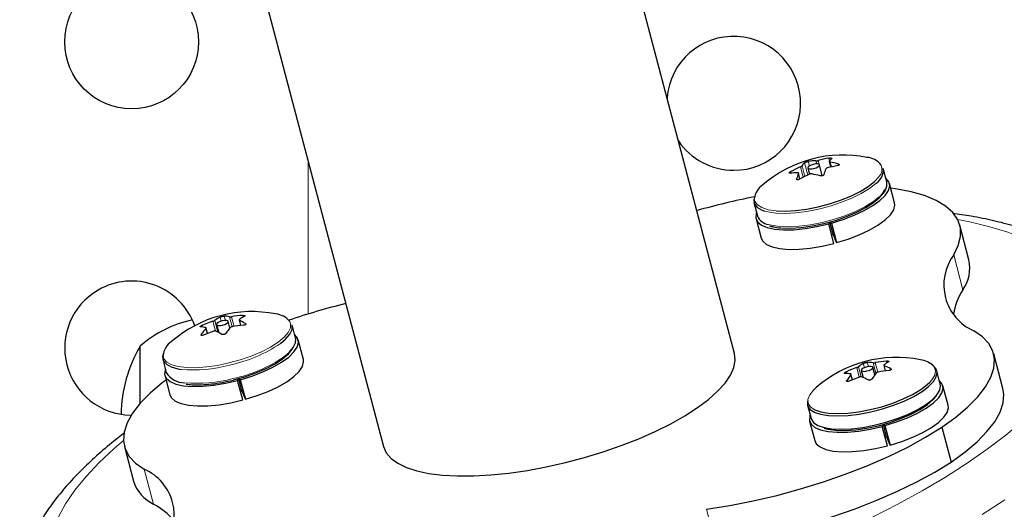
# Model space of a CAD drawing. Extents: x -69 to 492, y -9 to 375.
# Drawn here: x 197 to 203, y 157 to 160 of the extents above; entities that cross this region are included whole.
import ezdxf

# ---------------------------------------------------------------- set-up
doc = ezdxf.new("R2010")
doc.units = 0
doc.header["$LTSCALE"] = 0.125
doc.header["$MEASUREMENT"] = 0
doc.layers.add('CONTOUR', color=7, linetype='CONTINUOUS')

msp = doc.modelspace()

# ---------------------------------------------------------------- linework, layer by layer
at = {"layer": 'CONTOUR', "lineweight": 25}
for p, q in [((201.3394, 157.7427), (200.5203, 160.839)), ((198.225, 160.2319), (199.0441, 157.1356)), ((201.8185, 158.9551), (201.8294, 158.9137)), ((201.9128, 158.9038), (201.894, 158.975)), ((201.9588, 158.9961), (201.9682, 158.9606)), ((201.7671, 158.883), (201.7569, 158.9217)), ((202.3351, 158.8649), (202.312, 158.9523)), ((202.3859, 158.7269), (202.3522, 158.8543)), ((201.4664, 158.7286), (201.4895, 158.6412)), ((201.4798, 158.6235), (201.5135, 158.4961)), ((201.9529, 158.5994), (201.9555, 158.5897)), ((201.9892, 158.4623), (201.9555, 158.5897)), ((201.9818, 158.5299), (201.9627, 158.6021)), ((201.9728, 158.5944), (201.9691, 158.6038)), ((201.9728, 158.5944), (202.0065, 158.467)), ((202.872, 158.3543), (202.8119, 158.5814)), ((201.9851, 158.5215), (201.9743, 158.5186)), ((202.0065, 158.467), (201.9818, 158.5299)), ((197.9527, 157.9325), (197.9668, 157.8793)), ((198.0398, 157.9087), (198.0282, 157.9525)), ((198.0995, 157.9621), (198.1091, 157.9257)), ((198.4694, 157.8423), (198.4462, 157.9297)), ((197.8941, 157.8749), (197.8847, 157.9106)), ((198.5202, 157.7043), (198.4865, 157.8317)), ((197.4523, 157.4164), (197.4523, 157.7915)), ((203.094, 157.5148), (203.034, 157.7419)), ((197.6006, 157.706), (197.6237, 157.6186)), ((202.1102, 157.5721), (202.1007, 157.6082)), ((202.1682, 157.6329), (202.1807, 157.5857)), ((202.2565, 157.6045), (202.2437, 157.6529)), ((202.3144, 157.6654), (202.3239, 157.6294)), ((202.6848, 157.5428), (202.6617, 157.6301)), ((197.6141, 157.6009), (197.6478, 157.4736)), ((198.0872, 157.5769), (198.0898, 157.5671)), ((198.1234, 157.4397), (198.0898, 157.5671)), ((198.1161, 157.5073), (198.097, 157.5795)), ((198.1071, 157.5718), (198.1034, 157.5813)), ((198.1071, 157.5718), (198.1408, 157.4445)), ((198.1194, 157.4989), (198.1086, 157.496)), ((198.1408, 157.4445), (198.1161, 157.5073)), ((201.8548, 157.5041), (201.8537, 157.5028)), ((201.8735, 157.5217), (201.8555, 157.5047)), ((202.7357, 157.4047), (202.702, 157.5321)), ((201.8161, 157.4064), (201.8392, 157.3191)), ((201.8296, 157.3013), (201.8633, 157.174)), ((202.3226, 157.2722), (202.3189, 157.2817)), ((202.3027, 157.2773), (202.3052, 157.2675)), ((202.3389, 157.1402), (202.3052, 157.2675)), ((202.3316, 157.2077), (202.3125, 157.2799)), ((202.3226, 157.2722), (202.3563, 157.1449)), ((202.6946, 157.2613), (202.7546, 157.0342)), ((202.3349, 157.1993), (202.3241, 157.1964)), ((202.3563, 157.1449), (202.3316, 157.2077)), ((197.3495, 157.1364), (197.4095, 156.9094))]:
    msp.add_line(p, q, dxfattribs=at)
at = {"layer": 'CONTOUR', "lineweight": 18}
for p, q in [((201.9604, 158.9994), (201.9552, 159.0191)), ((198.5524, 158.0017), (198.5524, 158.9945)), ((201.7887, 158.8943), (201.7706, 158.9626)), ((201.7806, 158.969), (201.799, 158.8995)), ((201.8177, 158.9084), (201.7965, 158.9889)), ((201.8213, 158.9977), (201.8291, 158.9684)), ((201.8771, 158.9814), (201.8718, 159.0014)), ((201.8867, 159.0037), (201.9131, 158.9039)), ((201.964, 158.9934), (201.9724, 158.9616)), ((202.0209, 158.9725), (202.0188, 158.9806)), ((201.7065, 158.9308), (201.709, 158.9212)), ((201.7666, 158.8827), (201.7567, 158.9198)), ((201.7452, 158.8835), (201.7462, 158.8798)), ((202.8323, 158.16), (202.7723, 158.387)), ((198.1256, 157.9812), (198.1227, 157.9921)), ((197.8602, 157.9283), (197.8636, 157.9156)), ((197.9449, 157.8899), (197.9281, 157.9535)), ((197.941, 157.9594), (197.9614, 157.8822)), ((197.9834, 157.9543), (197.9762, 157.9813)), ((198.0025, 157.9876), (198.0101, 157.9588)), ((198.0543, 157.9181), (198.0372, 157.9828)), ((198.0506, 157.9833), (198.0672, 157.9204)), ((198.1018, 157.96), (198.1108, 157.9258)), ((198.1424, 157.9328), (198.1408, 157.9387)), ((197.8521, 157.8685), (197.8539, 157.8615)), ((197.8917, 157.874), (197.883, 157.9068)), ((202.1885, 157.6511), (202.1812, 157.6787)), ((202.2073, 157.6857), (202.2146, 157.6583)), ((202.264, 157.6144), (202.2459, 157.6827)), ((202.2597, 157.6836), (202.2761, 157.6216)), ((202.3347, 157.6822), (202.3316, 157.694)), ((202.0702, 157.6241), (202.0733, 157.6126)), ((202.1083, 157.5713), (202.0995, 157.6048)), ((202.1542, 157.5889), (202.1378, 157.651)), ((202.1501, 157.6571), (202.1676, 157.5907)), ((202.3173, 157.663), (202.3261, 157.6297)), ((202.362, 157.637), (202.3602, 157.6436)), ((202.0727, 157.5667), (202.0744, 157.5604)), ((197.5401, 156.7601), (197.48, 156.9871)), ((201.216, 156.4988), (201.156, 156.7259))]:
    msp.add_line(p, q, dxfattribs=at)
at = {"layer": 'CONTOUR', "lineweight": 25, "flags": 128}
for points in [[(201.8812, 158.9812), (201.8684, 158.9809), (201.8537, 158.9782), (201.8394, 158.9735), (201.8277, 158.9675), (201.8203, 158.9612), (201.8184, 158.9554), (201.8222, 158.9511), (201.8312, 158.9489), (201.844, 158.9492), (201.8587, 158.9519), (201.873, 158.9566), (201.8847, 158.9626), (201.8921, 158.969), (201.894, 158.9747), (201.8902, 158.979), (201.8812, 158.9812)], [(201.6107, 158.6747), (201.6712, 158.6727), (201.7386, 158.6765), (201.8107, 158.6859), (201.8852, 158.7007), (201.9598, 158.7203), (202.032, 158.7442), (202.0995, 158.7716), (202.1601, 158.8016), (202.212, 158.8332), (202.2533, 158.8654), (202.2828, 158.8973), (202.2833, 158.8978)], [(201.9728, 158.5944), (202.049, 158.6182), (202.1209, 158.6459), (202.1864, 158.6764), (202.2432, 158.709), (202.2897, 158.7425), (202.3243, 158.7759), (202.346, 158.8081), (202.354, 158.8382), (202.3481, 158.8651), (202.3291, 158.8874)], [(201.4694, 158.7661), (201.4651, 158.7494), (201.4684, 158.7225), (201.4852, 158.6995), (201.515, 158.6809), (201.5359, 158.6731)], [(201.6461, 158.5646), (201.7073, 158.5627), (201.7755, 158.5668), (201.8486, 158.5767), (201.9239, 158.5921), (201.999, 158.6126), (202.0713, 158.6373), (202.1382, 158.6656), (202.1976, 158.6963), (202.2474, 158.7284), (202.286, 158.7609), (202.3119, 158.7927), (202.3225, 158.8154)], [(202.7723, 158.387), (202.8022, 158.449), (202.8167, 158.5083), (202.8156, 158.5641), (202.7989, 158.6161), (202.7668, 158.6636), (202.7196, 158.7061), (202.6578, 158.7432), (202.5821, 158.7746), (202.4931, 158.7999), (202.3918, 158.8189), (202.3605, 158.8231)], [(202.0065, 158.467), (202.0827, 158.4908), (202.1546, 158.5185), (202.2201, 158.5491), (202.2769, 158.5816), (202.3234, 158.6152), (202.358, 158.6486), (202.3797, 158.6808), (202.3877, 158.7108), (202.3859, 158.7269)], [(201.4835, 158.6637), (201.4813, 158.6576), (201.4787, 158.6287), (201.49, 158.6033), (201.5148, 158.5822), (201.5523, 158.5661), (201.6013, 158.5554), (201.6604, 158.5506), (201.7275, 158.5517), (201.8007, 158.5588), (201.8775, 158.5716), (201.9555, 158.5897)], [(201.5135, 158.4961), (201.5237, 158.4759), (201.5485, 158.4548), (201.586, 158.4387), (201.635, 158.428), (201.6941, 158.4232), (201.7612, 158.4243), (201.8344, 158.4314), (201.9112, 158.4442), (201.9892, 158.4623)], [(197.9893, 157.956), (197.9749, 157.9514), (197.9628, 157.9455), (197.955, 157.9391), (197.9526, 157.9333), (197.9559, 157.9288), (197.9645, 157.9264), (197.9771, 157.9265), (197.9916, 157.929), (198.0061, 157.9336), (198.0181, 157.9395), (198.0259, 157.9458), (198.0283, 157.9517), (198.025, 157.9561), (198.0164, 157.9585), (198.0039, 157.9585), (197.9893, 157.956)], [(198.3696, 157.8088), (198.4034, 157.8371), (198.4311, 157.8693), (198.4457, 157.8998), (198.4467, 157.9276), (198.4462, 157.9297)], [(198.1071, 157.5718), (198.1833, 157.5956), (198.2552, 157.6233), (198.3206, 157.6539), (198.3775, 157.6864), (198.424, 157.7199), (198.4586, 157.7533), (198.4802, 157.7856), (198.4882, 157.8156), (198.4823, 157.8425), (198.4634, 157.8648)], [(202.6946, 157.2613), (202.7863, 157.3277), (202.8649, 157.3943), (202.9297, 157.4603), (202.9801, 157.525), (203.0154, 157.5878), (203.0354, 157.6481), (203.0398, 157.7053), (203.0287, 157.7587), (203.002, 157.8078), (202.9601, 157.8521), (202.9034, 157.8912)], [(198.3927, 157.7215), (198.4265, 157.7498), (198.4542, 157.7819), (198.4688, 157.8124), (198.4699, 157.8403), (198.4694, 157.8423)], [(197.6038, 157.744), (197.5989, 157.7216), (197.6047, 157.6954), (197.624, 157.6731), (197.656, 157.6555), (197.6999, 157.6431), (197.7206, 157.6397)], [(198.0631, 157.5707), (198.138, 157.5915), (198.21, 157.6165), (198.2766, 157.6449), (198.3354, 157.6757), (198.3845, 157.7079), (198.4223, 157.7404), (198.4474, 157.7721), (198.449, 157.775)], [(199.0441, 157.1356), (199.062, 157.0949), (199.0932, 157.0583), (199.1373, 157.0261), (199.1938, 156.9988), (199.2619, 156.9767), (199.3409, 156.9599), (199.4299, 156.9488), (199.5279, 156.9435), (199.6336, 156.9439), (199.7459, 156.9502), (199.8634, 156.9621), (199.9847, 156.9797), (200.1085, 157.0027), (200.2333, 157.0308), (200.3575, 157.0636), (200.4799, 157.1009), (200.5988, 157.1422), (200.713, 157.1869), (200.821, 157.2346), (200.9217, 157.2846), (201.0138, 157.3365), (201.0963, 157.3896), (201.1682, 157.4433), (201.2286, 157.4969), (201.2769, 157.5499), (201.3124, 157.6015), (201.3349, 157.6512), (201.3439, 157.6985), (201.3394, 157.7427)], [(198.1408, 157.4445), (198.217, 157.4683), (198.2889, 157.4959), (198.3543, 157.5265), (198.4112, 157.5591), (198.4576, 157.5926), (198.4923, 157.626), (198.5139, 157.6582), (198.5219, 157.6882), (198.5202, 157.7043)], [(201.8174, 157.4391), (201.8153, 157.4304), (201.8171, 157.4032), (201.8324, 157.3797), (201.8608, 157.3606), (201.9013, 157.3466), (201.9527, 157.3381), (202.0133, 157.3355), (202.0812, 157.3386), (202.1541, 157.3476), (202.2297, 157.3621), (202.3056, 157.3815), (202.3794, 157.4054), (202.4487, 157.4329), (202.5112, 157.4631), (202.565, 157.4951), (202.6083, 157.5279), (202.6397, 157.5603), (202.6583, 157.5914), (202.6633, 157.6202), (202.6548, 157.6456), (202.6328, 157.667), (202.6327, 157.6671)], [(197.6178, 157.6411), (197.6156, 157.6351), (197.613, 157.6062), (197.6242, 157.5807), (197.649, 157.5596), (197.6865, 157.5435), (197.7356, 157.5328), (197.7946, 157.528), (197.8618, 157.5291), (197.9349, 157.5362), (198.0117, 157.549), (198.0898, 157.5671)], [(202.2405, 157.6452), (202.2438, 157.6512), (202.2414, 157.656), (202.2336, 157.6587), (202.2216, 157.6591), (202.2072, 157.6569), (202.1926, 157.6527), (202.18, 157.6469), (202.1714, 157.6406), (202.1681, 157.6346), (202.1705, 157.6298), (202.1783, 157.6271), (202.1903, 157.6267), (202.2047, 157.6289), (202.2193, 157.6331), (202.2319, 157.6389), (202.2405, 157.6452)], [(197.6223, 157.5698), (197.5972, 157.5506), (197.5185, 157.484), (197.4537, 157.418), (197.4034, 157.3533), (197.368, 157.2905), (197.348, 157.2302), (197.3436, 157.173), (197.3548, 157.1196), (197.3815, 157.0705), (197.4234, 157.0262), (197.48, 156.9871)], [(201.8392, 157.3191), (201.8402, 157.3158), (201.8555, 157.2923), (201.8839, 157.2732), (201.9244, 157.2593), (201.9758, 157.2508), (202.0364, 157.2481), (202.1043, 157.2513), (202.1772, 157.2603), (202.2528, 157.2747), (202.3287, 157.2942), (202.4025, 157.3181), (202.4718, 157.3455), (202.5343, 157.3758), (202.5881, 157.4078), (202.6314, 157.4405), (202.6628, 157.473), (202.6814, 157.5041), (202.6865, 157.5328), (202.6848, 157.5428)], [(201.8604, 157.3769), (201.8639, 157.3752), (201.9038, 157.3614), (201.9543, 157.3531), (202.0139, 157.3505), (202.0806, 157.3536), (202.1523, 157.3624), (202.2267, 157.3766), (202.3014, 157.3958), (202.3739, 157.4193), (202.4421, 157.4463), (202.5036, 157.476), (202.5564, 157.5075), (202.599, 157.5397), (202.6167, 157.5564)], [(202.3226, 157.2722), (202.3987, 157.2961), (202.4707, 157.3237), (202.5361, 157.3543), (202.593, 157.3868), (202.6394, 157.4204), (202.6741, 157.4538), (202.6957, 157.486), (202.7037, 157.516), (202.6978, 157.5429), (202.6789, 157.5652)], [(197.6478, 157.4736), (197.6579, 157.4534), (197.6827, 157.4323), (197.7202, 157.4161), (197.7693, 157.4055), (197.8283, 157.4006), (197.8955, 157.4018), (197.9686, 157.4088), (198.0454, 157.4216), (198.1234, 157.4397)], [(202.7546, 157.0342), (202.8463, 157.1007), (202.925, 157.1672), (202.9898, 157.2332), (203.0401, 157.298), (203.0755, 157.3608), (203.0955, 157.4211), (203.0999, 157.4782), (203.094, 157.5148)], [(201.9257, 157.2552), (201.9483, 157.2494), (202.0012, 157.242), (202.0631, 157.2407), (202.1319, 157.2453), (202.2052, 157.2557), (202.2807, 157.2717), (202.3556, 157.2926), (202.4274, 157.3177), (202.4938, 157.3461), (202.5524, 157.377), (202.6012, 157.4093), (202.6386, 157.4418), (202.6597, 157.4675)], [(202.3563, 157.1449), (202.4324, 157.1687), (202.5044, 157.1963), (202.5698, 157.2269), (202.6267, 157.2595), (202.6731, 157.293), (202.7077, 157.3264), (202.7294, 157.3586), (202.7374, 157.3886), (202.7357, 157.4047)], [(201.8333, 157.3416), (201.8311, 157.3355), (201.8285, 157.3066), (201.8397, 157.2812), (201.8645, 157.26), (201.902, 157.2439), (201.9511, 157.2332), (202.0101, 157.2284), (202.0773, 157.2295), (202.1504, 157.2366), (202.2272, 157.2494), (202.3052, 157.2675)], [(201.156, 156.7259), (201.3077, 156.7501), (201.4616, 156.7806), (201.6163, 156.8168), (201.77, 156.8585), (201.9213, 156.9052), (202.0686, 156.9564), (202.2103, 157.0117), (202.3452, 157.0704), (202.4716, 157.132), (202.5885, 157.1959), (202.6946, 157.2613)], [(201.8633, 157.174), (201.8734, 157.1538), (201.8982, 157.1327), (201.9357, 157.1165), (201.9848, 157.1059), (202.0438, 157.101), (202.111, 157.1022), (202.1841, 157.1093), (202.2609, 157.1221), (202.3389, 157.1402)], [(201.216, 156.4988), (201.3677, 156.5231), (201.5217, 156.5535), (201.6763, 156.5897), (201.8301, 156.6314), (201.9814, 156.6781), (202.1286, 156.7294), (202.2704, 156.7846), (202.4052, 156.8434), (202.5317, 156.905), (202.6486, 156.9688), (202.7546, 157.0342)]]:
    msp.add_lwpolyline(points, dxfattribs=at)
at = {"layer": 'CONTOUR', "lineweight": 18, "flags": 128}
for points in [[(201.6093, 158.6597), (201.6708, 158.6577), (201.7393, 158.6615), (201.8126, 158.6711), (201.8884, 158.6861), (201.9642, 158.7061), (202.0376, 158.7304), (202.1063, 158.7583), (202.1679, 158.7888), (202.2206, 158.8209), (202.2627, 158.8537), (202.2658, 158.8566)], [(201.6324, 158.5724), (201.6939, 158.5703), (201.7624, 158.5742), (201.8357, 158.5838), (201.9115, 158.5988), (201.9873, 158.6188), (202.0607, 158.6431), (202.1294, 158.6709), (202.191, 158.7014), (202.2437, 158.7336), (202.2858, 158.7663), (202.2889, 158.7692)], [(201.4685, 158.755), (201.4722, 158.7365), (201.4887, 158.7138), (201.518, 158.6956), (201.5591, 158.6824), (201.6107, 158.6747)], [(201.5359, 158.6731), (201.5568, 158.6676), (201.6093, 158.6597)], [(201.559, 158.5858), (201.5799, 158.5802), (201.6324, 158.5724)], [(202.86, 157.0268), (202.9914, 157.1182), (203.1121, 157.21), (203.2214, 157.3019), (203.319, 157.3934), (203.4046, 157.4841), (203.4776, 157.5738), (203.538, 157.6621), (203.5854, 157.7486), (203.6196, 157.8329), (203.6405, 157.9149), (203.6481, 157.994), (203.6423, 158.0701), (203.623, 158.1428), (203.5905, 158.2118), (203.5448, 158.2768), (203.4861, 158.3377), (203.4146, 158.3941), (203.3307, 158.4459), (203.2346, 158.4927), (203.1267, 158.5346), (203.0075, 158.5712), (202.8774, 158.6024), (202.798, 158.6179)], [(198.0333, 157.6814), (198.1076, 157.7019), (198.1791, 157.7265), (198.2455, 157.7544), (198.3046, 157.7848), (198.3547, 157.8166), (198.3939, 157.8488), (198.4212, 157.8804), (198.4355, 157.9104), (198.4366, 157.9378), (198.4306, 157.9529)], [(197.6029, 157.7295), (197.6085, 157.7094), (197.6274, 157.6875), (197.659, 157.6702), (197.7021, 157.658), (197.7555, 157.6513), (197.8174, 157.6504), (197.8858, 157.6552), (197.9586, 157.6656), (198.0333, 157.6814)], [(202.6167, 157.5564), (202.6299, 157.5716), (202.6482, 157.6022), (202.6531, 157.6305), (202.6447, 157.6555), (202.6417, 157.6597)], [(201.8555, 157.5047), (201.8308, 157.4733), (201.8192, 157.4438), (201.8209, 157.4171), (201.836, 157.3939), (201.8604, 157.3769)], [(197.3435, 157.175), (197.2822, 157.1223), (197.1845, 157.0309), (197.099, 156.9401), (197.0259, 156.8504), (196.9656, 156.7621), (196.9182, 156.6756)], [(202.237, 156.6718), (202.4062, 156.7582), (202.5668, 156.8464), (202.7182, 156.936), (202.86, 157.0268)], [(203.1063, 156.7865), (202.959, 156.6921)]]:
    msp.add_lwpolyline(points, dxfattribs=at)
at = {"layer": 'CONTOUR', "lineweight": 25}
msp.add_circle((197.397, 159.7781), 0.4374, dxfattribs=at)
for centre, radius, start, end in [((201.3339, 159.3768), 0.4374, 270, 175.44306), ((201.3339, 159.3768), 0.4374, 214.19039, 270), ((202.0489, 158.2367), 0.8027, 78.77977, 130.85368), ((202.0919, 158.2463), 0.7847, 100.03599, 105.1618), ((202.1964, 158.8984), 0.1259, 36.95634, 86.07812), ((202.1076, 158.2015), 0.8323, 113.88287, 118.81135), ((201.8883, 158.8994), 0.1282, 135.75705, 147.13211), ((201.8766, 158.5862), 0.4152, 90.66124, 97.65038), ((202.1504, 158.1974), 0.7847, 100.03599, 105.1618), ((202.0667, 158.9279), 0.1282, 135.75705, 147.13211), ((201.8618, 158.4313), 0.5713, 74.04716, 79.69574), ((201.7566, 158.5088), 0.4152, 90.66124, 97.65038), ((202.1619, 158.7718), 0.4313, 159.92705, 164.98905), ((202.1661, 158.1525), 0.8323, 113.88287, 118.81135), ((201.7418, 158.3538), 0.5713, 74.04716, 79.69574), ((202.3403, 158.8003), 0.4313, 159.92705, 164.98905), ((202.2117, 158.9417), 0.1009, 302.44566, 6.02953), ((201.594, 158.7385), 0.1266, 123.69386, 172.52687), ((202.2348, 158.8543), 0.1009, 302.44566, 6.02953), ((202.3389, 154.2874), 4.5623, 100.9874, 105.85498), ((201.5743, 158.6763), 0.0918, 202.44269, 260.41096), ((203.0358, 158.1915), 0.3282, 143.43094, 246.20252), ((202.6301, 158.3024), 0.2473, 324.82691, 12.11379), ((197.397, 157.7788), 0.4374, 19.4631, 120), ((197.397, 157.7788), 0.4374, 120, 269.05512), ((203.2075, 157.9225), 0.444, 147.67206, 169.98062), ((199.8838, 153.6379), 4.5623, 103.77847, 108.64605), ((198.1831, 157.2141), 0.8027, 78.77977, 130.85368), ((198.1892, 157.1451), 0.8496, 94.48611, 99.39089), ((198.3276, 157.8696), 0.1324, 38.971, 84.94505), ((197.9541, 157.2135), 0.7654, 102.06192, 130.96524), ((198.186, 157.1566), 0.8377, 107.93713, 112.88827), ((198.1092, 157.7271), 0.2868, 117.61321, 125.91029), ((197.9907, 157.7757), 0.2123, 77.34293, 86.8128), ((198.1949, 157.0804), 0.8496, 94.48611, 99.39089), ((198.2695, 157.7331), 0.2868, 117.61321, 125.91029), ((197.9141, 157.569), 0.4337, 58.47585, 64.35643), ((197.836, 157.705), 0.2123, 77.34293, 86.8128), ((198.2393, 157.5875), 0.4785, 138.12902, 144.02653), ((198.1917, 157.0919), 0.8377, 107.93713, 112.88827), ((197.7594, 157.4984), 0.4337, 58.47585, 64.35643), ((198.3996, 157.5934), 0.4785, 138.12902, 144.02653), ((197.7218, 157.7205), 0.1192, 122.29691, 175.6545), ((198.2684, 157.3229), 0.9411, 150.13717, 178.53362), ((202.3986, 156.9146), 0.8027, 78.77977, 130.85368), ((202.3041, 157.4688), 0.2432, 120.35199, 129.282), ((202.2071, 157.4326), 0.253, 81.1839, 89.95971), ((202.4167, 156.8531), 0.8452, 95.77572, 100.70037), ((202.4698, 157.4799), 0.2432, 120.35199, 129.282), ((202.5381, 157.557), 0.1459, 44.74961, 83.43002), ((197.7419, 157.6907), 0.1384, 211.38764, 270.75177), ((202.0592, 157.3599), 0.253, 81.1839, 89.95971), ((202.4167, 156.8515), 0.8467, 109.23541, 114.15399), ((202.4544, 157.3272), 0.4506, 141.96443, 147.88324), ((202.6201, 157.3383), 0.4506, 141.96443, 147.88324), ((202.4344, 156.7915), 0.8452, 95.77572, 100.70037), ((202.1507, 157.2379), 0.4566, 62.68459, 68.60453), ((202.4345, 156.7899), 0.8467, 109.23541, 114.15399), ((202.0028, 157.1652), 0.4566, 62.68459, 68.60453), ((197.3476, 156.6868), 0.3282, 323.43094, 66.20252), ((197.6454, 156.9839), 0.2473, 197.51966, 244.80654), ((197.3314, 156.3681), 0.444, 39.65283, 61.96139)]:
    msp.add_arc(centre, radius, start, end, dxfattribs=at)
at = {"layer": 'CONTOUR', "lineweight": 18}
for centre, radius, start, end in [((202.2342, 158.9461), 0.0688, 315.45193, 24.03787), ((197.8445, 158.579), 0.9321, 281.8988, 304.2862), ((197.803, 158.5316), 0.8957, 264.71932, 285.12035), ((197.8676, 158.4917), 0.9321, 281.8988, 304.2862), ((197.8261, 158.4443), 0.8957, 264.71932, 285.12035)]:
    msp.add_arc(centre, radius, start, end, dxfattribs=at)
at = {"layer": 'CONTOUR', "lineweight": 25}
for points, knots in [([(201.9552, 159.0191), (201.9569, 159.0193), (201.9604, 159.0199), (201.9656, 159.0202), (201.9702, 159.0201), (201.9735, 159.0196), (201.9753, 159.0188), (201.9754, 159.018), (201.975, 159.0175), (201.9749, 159.0173)], [0, 0, 0, 0, 0.161777, 0.323646, 0.483285, 0.640802, 0.798043, 0.956916, 1, 1, 1, 1]), ([(201.7706, 158.9626), (201.7721, 158.9633), (201.7752, 158.9647), (201.7786, 158.9669), (201.7801, 158.9683), (201.7806, 158.9689), (201.7806, 158.969)], [0, 0, 0, 0, 0.318807, 0.637669, 0.955528, 1, 1, 1, 1]), ([(201.7965, 158.9889), (201.797, 158.9893), (201.7981, 158.9902), (201.8017, 158.992), (201.8062, 158.9938), (201.8112, 158.9954), (201.8161, 158.9968), (201.8195, 158.9974), (201.821, 158.9977), (201.8213, 158.9977)], [0, 0, 0, 0, 0.161777, 0.323646, 0.483285, 0.640802, 0.798043, 0.956916, 1, 1, 1, 1]), ([(201.8718, 159.0014), (201.8732, 159.0014), (201.8758, 159.0016), (201.8809, 159.0024), (201.8846, 159.0032), (201.8864, 159.0037), (201.8867, 159.0037)], [0, 0, 0, 0, 0.318807, 0.637669, 0.955528, 1, 1, 1, 1]), ([(201.9452, 158.9548), (201.9436, 158.9543), (201.9405, 158.9532), (201.937, 158.951), (201.9356, 158.9493), (201.9352, 158.9484), (201.9352, 158.9483)], [0, 0, 0, 0, 0.318807, 0.637669, 0.955528, 1, 1, 1, 1]), ([(201.9591, 158.9975), (201.9589, 158.9969), (201.9585, 158.9958), (201.9601, 158.9944), (201.9623, 158.9937), (201.9638, 158.9934), (201.964, 158.9934)], [0, 0, 0, 0, 0.318807, 0.637669, 0.955528, 1, 1, 1, 1]), ([(202.0188, 158.9806), (202.02, 158.9802), (202.0225, 158.9793), (202.0243, 158.9774), (202.0244, 158.9753), (202.0227, 158.9733), (202.0195, 158.9716), (202.0162, 158.9705), (202.0141, 158.9702), (202.0137, 158.9701)], [0, 0, 0, 0, 0.1617768, 0.3236459, 0.4832849, 0.6408025, 0.7980428, 0.9569156, 1, 1, 1, 1]), ([(201.7014, 158.9203), (201.7003, 158.9202), (201.6981, 158.92), (201.6965, 158.9209), (201.6965, 158.9226), (201.6981, 158.9249), (201.7011, 158.9275), (201.7042, 158.9295), (201.7061, 158.9306), (201.7065, 158.9308)], [0, 0, 0, 0, 0.161777, 0.323646, 0.483285, 0.640802, 0.798043, 0.956916, 1, 1, 1, 1]), ([(201.7567, 158.9198), (201.7569, 158.9206), (201.7571, 158.9221), (201.7555, 158.9235), (201.7534, 158.9239), (201.752, 158.9239), (201.7518, 158.9239)], [0, 0, 0, 0, 0.318807, 0.637669, 0.955528, 1, 1, 1, 1]), ([(201.844, 158.9159), (201.8426, 158.9161), (201.8398, 158.9164), (201.8347, 158.9156), (201.8311, 158.9144), (201.8293, 158.9137), (201.8291, 158.9136)], [0, 0, 0, 0, 0.3188073, 0.6376692, 0.9555284, 1, 1, 1, 1]), ([(201.9237, 158.912), (201.9233, 158.911), (201.9224, 158.9091), (201.9191, 158.9064), (201.9147, 158.9042), (201.9096, 158.9028), (201.9045, 158.9023), (201.9009, 158.9026), (201.8992, 158.9031), (201.8988, 158.9032)], [0, 0, 0, 0, 0.161777, 0.323646, 0.483285, 0.640802, 0.798043, 0.956916, 1, 1, 1, 1]), ([(201.765, 158.8818), (201.7634, 158.881), (201.7602, 158.8795), (201.7552, 158.8781), (201.7507, 158.8778), (201.7473, 158.8786), (201.7453, 158.8803), (201.7449, 158.8821), (201.7452, 158.8833), (201.7452, 158.8835)], [0, 0, 0, 0, 0.161777, 0.323646, 0.483285, 0.640802, 0.798043, 0.956916, 1, 1, 1, 1]), ([(203.934, 157.9461), (203.9282, 157.9672), (203.9144, 158.0174), (203.8788, 158.0922), (203.8302, 158.17), (203.7704, 158.2427), (203.6998, 158.3108), (203.6176, 158.3742), (203.5237, 158.4328), (203.4178, 158.4863), (203.3003, 158.534), (203.1723, 158.5758), (203.0345, 158.6111), (202.8989, 158.6389), (202.8055, 158.6521), (202.7641, 158.658)], [0, 0, 0, 0, 0.050976, 0.121232, 0.19199, 0.264302, 0.339073, 0.416942, 0.498112, 0.582224, 0.668444, 0.755781, 0.843393, 0.930725, 1, 1, 1, 1]), ([(201.5688, 158.5773), (201.5765, 158.5747), (201.5971, 158.5679), (201.6241, 158.565), (201.641, 158.5633)], [0, 0, 0, 0, 0.3758265, 1, 1, 1, 1]), ([(198.1227, 157.9921), (198.1245, 157.9922), (198.1281, 157.9924), (198.1328, 157.9921), (198.1364, 157.9913), (198.1385, 157.9903), (198.1388, 157.9889), (198.1378, 157.9879), (198.1368, 157.9873), (198.1366, 157.9872)], [0, 0, 0, 0, 0.161777, 0.323646, 0.483285, 0.640802, 0.798043, 0.956916, 1, 1, 1, 1]), ([(197.8478, 157.917), (197.8471, 157.9172), (197.8458, 157.9174), (197.8457, 157.9188), (197.8472, 157.9207), (197.8502, 157.923), (197.8542, 157.9255), (197.8578, 157.9273), (197.8598, 157.9281), (197.8602, 157.9283)], [0, 0, 0, 0, 0.161777, 0.323646, 0.483285, 0.640802, 0.798043, 0.956916, 1, 1, 1, 1]), ([(197.9281, 157.9535), (197.9297, 157.9541), (197.933, 157.9553), (197.9374, 157.9573), (197.9399, 157.9587), (197.9408, 157.9593), (197.941, 157.9594)], [0, 0, 0, 0, 0.318807, 0.637669, 0.955528, 1, 1, 1, 1]), ([(197.9762, 157.9813), (197.9773, 157.9817), (197.9793, 157.9827), (197.9839, 157.9842), (197.9889, 157.9857), (197.994, 157.9868), (197.9985, 157.9875), (198.0012, 157.9877), (198.0023, 157.9877), (198.0025, 157.9876)], [0, 0, 0, 0, 0.161777, 0.323646, 0.483285, 0.640802, 0.798043, 0.956916, 1, 1, 1, 1]), ([(198.0372, 157.9828), (198.0382, 157.9827), (198.0402, 157.9824), (198.0447, 157.9825), (198.0484, 157.983), (198.0503, 157.9833), (198.0506, 157.9833)], [0, 0, 0, 0, 0.318807, 0.637669, 0.955528, 1, 1, 1, 1]), ([(198.1013, 157.9654), (198.1006, 157.9647), (198.0992, 157.9635), (198.0994, 157.9617), (198.1006, 157.9605), (198.1016, 157.96), (198.1018, 157.96)], [0, 0, 0, 0, 0.318807, 0.637669, 0.955528, 1, 1, 1, 1]), ([(198.1408, 157.9387), (198.1417, 157.938), (198.1433, 157.9368), (198.1436, 157.9344), (198.1422, 157.9321), (198.1392, 157.93), (198.1349, 157.9284), (198.1311, 157.9276), (198.1289, 157.9274), (198.1284, 157.9274)], [0, 0, 0, 0, 0.161777, 0.323646, 0.483285, 0.640802, 0.798043, 0.956916, 1, 1, 1, 1]), ([(197.8659, 157.8636), (197.8643, 157.863), (197.861, 157.8618), (197.8565, 157.8611), (197.853, 157.8614), (197.8509, 157.8628), (197.8503, 157.8649), (197.8511, 157.867), (197.8519, 157.8682), (197.8521, 157.8685)], [0, 0, 0, 0, 0.161777, 0.323646, 0.483285, 0.640802, 0.798043, 0.956916, 1, 1, 1, 1]), ([(197.883, 157.9068), (197.8836, 157.9076), (197.8849, 157.9093), (197.8848, 157.9111), (197.8836, 157.9119), (197.8827, 157.9122), (197.8825, 157.9122)], [0, 0, 0, 0, 0.318807, 0.637669, 0.955528, 1, 1, 1, 1]), ([(197.9471, 157.8893), (197.9461, 157.8897), (197.9439, 157.8904), (197.9394, 157.8903), (197.9358, 157.8895), (197.934, 157.8889), (197.9337, 157.8888)], [0, 0, 0, 0, 0.318807, 0.637669, 0.955528, 1, 1, 1, 1]), ([(198.0124, 157.8744), (198.0115, 157.8734), (198.0098, 157.8715), (198.0055, 157.8689), (198.0005, 157.8671), (197.9954, 157.8663), (197.9906, 157.8664), (197.9877, 157.8672), (197.9864, 157.8679), (197.9862, 157.8681)], [0, 0, 0, 0, 0.161777, 0.323646, 0.483285, 0.640802, 0.798043, 0.956916, 1, 1, 1, 1]), ([(198.0562, 157.9186), (198.0545, 157.9183), (198.0511, 157.9175), (198.0467, 157.9155), (198.0444, 157.9138), (198.0435, 157.9129), (198.0434, 157.9127)], [0, 0, 0, 0, 0.318807, 0.637669, 0.955528, 1, 1, 1, 1]), ([(202.1812, 157.6787), (202.1821, 157.6792), (202.1839, 157.6801), (202.1883, 157.6817), (202.1933, 157.6832), (202.1984, 157.6845), (202.203, 157.6853), (202.2059, 157.6856), (202.2071, 157.6857), (202.2073, 157.6857)], [0, 0, 0, 0, 0.161777, 0.323646, 0.483285, 0.640802, 0.798043, 0.956916, 1, 1, 1, 1]), ([(202.2459, 157.6827), (202.247, 157.6826), (202.2492, 157.6824), (202.2539, 157.6827), (202.2576, 157.6832), (202.2595, 157.6836), (202.2597, 157.6836)], [0, 0, 0, 0, 0.318807, 0.637669, 0.955528, 1, 1, 1, 1]), ([(202.3158, 157.6682), (202.3152, 157.6676), (202.3141, 157.6664), (202.3146, 157.6646), (202.316, 157.6636), (202.3171, 157.6631), (202.3173, 157.663)], [0, 0, 0, 0, 0.3188073, 0.6376692, 0.9555284, 1, 1, 1, 1]), ([(202.3316, 157.694), (202.3334, 157.6941), (202.3369, 157.6944), (202.3418, 157.6943), (202.3457, 157.6937), (202.3481, 157.6927), (202.3488, 157.6915), (202.348, 157.6905), (202.3471, 157.6899), (202.3469, 157.6898)], [0, 0, 0, 0, 0.161777, 0.323646, 0.483285, 0.640802, 0.798043, 0.956916, 1, 1, 1, 1]), ([(202.0594, 157.6129), (202.0586, 157.613), (202.057, 157.6132), (202.0566, 157.6145), (202.0578, 157.6164), (202.0605, 157.6187), (202.0643, 157.6212), (202.0678, 157.623), (202.0698, 157.6239), (202.0702, 157.6241)], [0, 0, 0, 0, 0.1617768, 0.3236459, 0.4832849, 0.6408025, 0.7980428, 0.9569156, 1, 1, 1, 1]), ([(202.0995, 157.6048), (202.1, 157.6056), (202.101, 157.6073), (202.1006, 157.609), (202.0992, 157.6098), (202.0981, 157.6099), (202.098, 157.61)], [0, 0, 0, 0, 0.318807, 0.637669, 0.955528, 1, 1, 1, 1]), ([(202.1378, 157.651), (202.1394, 157.6516), (202.1427, 157.6528), (202.1469, 157.6549), (202.1491, 157.6563), (202.15, 157.657), (202.1501, 157.6571)], [0, 0, 0, 0, 0.3188073, 0.6376692, 0.9555284, 1, 1, 1, 1]), ([(202.2775, 157.622), (202.2758, 157.6216), (202.2725, 157.6208), (202.2682, 157.6187), (202.2661, 157.617), (202.2653, 157.6161), (202.2652, 157.6159)], [0, 0, 0, 0, 0.318807, 0.637669, 0.955528, 1, 1, 1, 1]), ([(202.3602, 157.6436), (202.3612, 157.643), (202.363, 157.6418), (202.3637, 157.6395), (202.3626, 157.6373), (202.3598, 157.6352), (202.3558, 157.6335), (202.352, 157.6327), (202.3499, 157.6325), (202.3494, 157.6324)], [0, 0, 0, 0, 0.161777, 0.323646, 0.483285, 0.640802, 0.798043, 0.956916, 1, 1, 1, 1]), ([(197.753, 157.5438), (197.7659, 157.5421), (197.7962, 157.5381), (197.8527, 157.5383), (197.9188, 157.5432), (197.9897, 157.5533), (198.0383, 157.5642), (198.063, 157.5698)], [0, 0, 0, 0, 0.157059, 0.366951, 0.575697, 0.78376, 1, 1, 1, 1]), ([(202.088, 157.5625), (202.0864, 157.5619), (202.0831, 157.5606), (202.0785, 157.5598), (202.0747, 157.5599), (202.0723, 157.5611), (202.0714, 157.5632), (202.0719, 157.5652), (202.0726, 157.5665), (202.0727, 157.5667)], [0, 0, 0, 0, 0.161777, 0.323646, 0.483285, 0.640802, 0.798043, 0.956916, 1, 1, 1, 1]), ([(202.1694, 157.5903), (202.1682, 157.5906), (202.1659, 157.5912), (202.1612, 157.5909), (202.1576, 157.5901), (202.1558, 157.5895), (202.1556, 157.5894)], [0, 0, 0, 0, 0.318807, 0.637669, 0.955528, 1, 1, 1, 1]), ([(202.2385, 157.5779), (202.2377, 157.5769), (202.2361, 157.5749), (202.232, 157.5723), (202.2271, 157.5704), (202.2219, 157.5694), (202.2171, 157.5694), (202.214, 157.5701), (202.2126, 157.5707), (202.2123, 157.5709)], [0, 0, 0, 0, 0.161777, 0.323646, 0.483285, 0.640802, 0.798043, 0.956916, 1, 1, 1, 1]), ([(197.3525, 157.226), (197.3238, 157.2039), (197.2534, 157.15), (197.1528, 157.0627), (197.0495, 156.9641), (196.9569, 156.8638), (196.8753, 156.7619), (196.8058, 156.6584), (196.7494, 156.5542), (196.7082, 156.4534), (196.6805, 156.354), (196.6657, 156.257), (196.6649, 156.16), (196.6729, 156.0827), (196.6855, 156.0394), (196.6895, 156.0259)], [0, 0, 0, 0, 0.059709, 0.146252, 0.233339, 0.320962, 0.408993, 0.496939, 0.583904, 0.668733, 0.742118, 0.82028, 0.895151, 0.967368, 1, 1, 1, 1]), ([(198.2812, 154.3251), (198.3107, 154.3231), (198.3969, 154.3175), (198.545, 154.3124), (198.7272, 154.3117), (198.9149, 154.3165), (199.1075, 154.3267), (199.3045, 154.3422), (199.5052, 154.363), (199.7093, 154.3889), (199.9159, 154.4198), (200.1245, 154.4556), (200.3345, 154.4962), (200.5452, 154.5414), (200.756, 154.5911), (200.9663, 154.6452), (201.1753, 154.7035), (201.3824, 154.7657), (201.5869, 154.8317), (201.7883, 154.9013), (201.9859, 154.9743), (202.1791, 155.0505), (202.3674, 155.1297), (202.55, 155.2116), (202.7265, 155.296), (202.8964, 155.3828), (203.0591, 155.4718), (203.2142, 155.5627), (203.3612, 155.6554), (203.4998, 155.7498), (203.6294, 155.8457), (203.7498, 155.9432), (203.8604, 156.0422), (203.9609, 156.1428), (204.0508, 156.245), (204.1293, 156.3487), (204.1954, 156.4536), (204.2482, 156.5591), (204.287, 156.6641), (204.3112, 156.7674), (204.3217, 156.868), (204.3173, 156.9645), (204.308, 157.0324), (204.2967, 157.0664), (204.2952, 157.071)], [0, 0, 0, 0, 0.013015, 0.038023, 0.062945, 0.087785, 0.112555, 0.137268, 0.161932, 0.186557, 0.21115, 0.235717, 0.260265, 0.284798, 0.309321, 0.333838, 0.358354, 0.382873, 0.407398, 0.431933, 0.456483, 0.481053, 0.505649, 0.530278, 0.554945, 0.579661, 0.604433, 0.629274, 0.654196, 0.679215, 0.704346, 0.729608, 0.755015, 0.780575, 0.806277, 0.832067, 0.857757, 0.883079, 0.907706, 0.931371, 0.953995, 0.975703, 0.996753, 1, 1, 1, 1])]:
    msp.add_open_spline(points, degree=3, knots=knots, dxfattribs=at)

doc.saveas('drawing.dxf')
